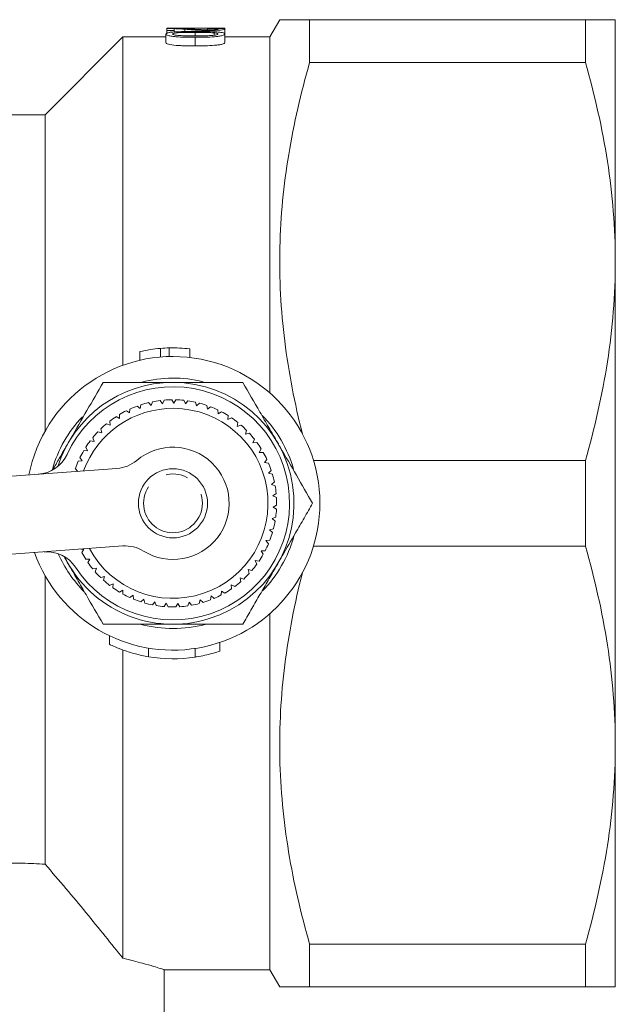
# Model space of a CAD drawing. Units: millimetres. Extents: x 168 to 239, y 60 to 271.
# Drawn here: x 204 to 239, y 104 to 161 of the extents above; entities that cross this region are included whole.
import ezdxf

# ---------------------------------------------------------------- set-up
doc = ezdxf.new("R2010")
doc.units = ezdxf.units.MM
doc.linetypes.add('PHANTOM', pattern=[12.7, 6.35, -1.27, 1.27, -1.27, 1.27, -1.27])

msp = doc.modelspace()

# ---------------------------------------------------------------- linework, layer by layer
at = {"color": 7, "linetype": 'Continuous', "lineweight": 15}
for p, q in [((219.135, 160.94), (218.558, 159.94)), ((220.867, 158.462), (220.867, 160.94)), ((220.867, 160.94), (236.826, 160.94)), ((236.826, 158.462), (236.826, 160.94)), ((238.558, 160.94), (238.558, 146.94)), ((212.596, 160.44), (212.596, 160.436)), ((212.596, 160.44), (215.951, 160.44)), ((212.596, 160.436), (212.596, 160.31)), ((212.596, 160.31), (213.026, 160.31)), ((212.596, 160.31), (212.596, 160.116)), ((213.026, 160.31), (213.026, 160.421)), ((213.026, 160.31), (213.026, 160.23)), ((213.648, 160.388), (213.648, 160.253)), ((214.252, 160.205), (214.252, 160.002)), ((214.961, 160.424), (214.961, 160.353)), ((215.025, 160.314), (215.025, 160.249)), ((215.951, 160.44), (215.951, 160.394)), ((215.951, 160.394), (215.951, 160.112)), ((210.058, 159.94), (205.558, 155.44)), ((212.552, 159.94), (210.058, 159.94)), ((210.058, 140.93), (210.058, 159.94)), ((212.552, 160.112), (212.552, 159.612)), ((215.334, 160.179), (215.334, 160.04)), ((215.951, 160.112), (215.951, 159.612)), ((218.558, 159.94), (215.951, 159.94)), ((218.558, 139.335), (218.558, 159.94)), ((236.826, 158.462), (220.867, 158.462)), ((205.558, 155.44), (203.558, 155.44)), ((205.558, 137.122), (205.558, 155.44)), ((238.558, 146.94), (238.558, 118.94)), ((211.046, 141.722), (211.046, 141.222)), ((212.236, 141.909), (212.236, 141.409)), ((212.746, 141.937), (212.746, 141.437)), ((213.935, 141.884), (213.935, 141.384)), ((211.062, 138.421), (210.888, 138.572)), ((211.105, 138.647), (211.062, 138.421)), ((211.699, 138.602), (211.544, 138.771)), ((211.768, 138.821), (211.699, 138.602)), ((212.353, 138.708), (212.218, 138.894)), ((212.446, 138.918), (212.353, 138.708)), ((213.014, 138.74), (212.901, 138.94)), ((213.131, 138.937), (213.014, 138.74)), ((213.675, 138.695), (213.585, 138.907)), ((213.813, 138.879), (213.675, 138.695)), ((214.326, 138.576), (214.262, 138.797)), ((214.485, 138.742), (214.326, 138.576)), ((214.96, 138.383), (214.921, 138.61)), ((215.136, 138.53), (214.96, 138.383)), ((209.87, 137.85), (209.666, 137.957)), ((209.861, 138.079), (209.87, 137.85)), ((210.449, 138.17), (210.26, 138.299)), ((210.467, 138.399), (210.449, 138.17)), ((215.567, 138.12), (215.554, 138.349)), ((215.759, 138.246), (215.567, 138.12)), ((216.141, 137.789), (216.154, 138.018)), ((209.33, 137.466), (209.116, 137.549)), ((209.295, 137.693), (209.33, 137.466)), ((216.346, 137.892), (216.141, 137.789)), ((216.673, 137.394), (216.712, 137.62)), ((216.888, 137.473), (216.673, 137.394)), ((208.838, 137.023), (208.616, 137.081)), ((208.777, 137.244), (208.838, 137.023)), ((217.156, 136.942), (217.221, 137.162)), ((217.379, 136.996), (217.156, 136.942)), ((208.399, 136.526), (208.172, 136.559)), ((208.314, 136.74), (208.399, 136.526)), ((217.585, 136.437), (217.674, 136.648)), ((217.813, 136.465), (217.585, 136.437)), ((208.02, 135.983), (207.791, 135.99)), ((207.911, 136.185), (208.02, 135.983)), ((217.953, 135.887), (218.066, 136.087)), ((218.183, 135.889), (217.953, 135.887)), ((207.705, 135.401), (207.477, 135.381)), ((207.574, 135.589), (207.705, 135.401)), ((218.257, 135.298), (218.392, 135.484)), ((218.485, 135.274), (218.257, 135.298)), ((221.088, 135.418), (236.826, 135.418)), ((236.826, 130.462), (236.826, 135.418)), ((195.34, 133.898), (209.718, 134.957)), ((207.307, 134.958), (207.455, 134.791)), ((218.491, 134.678), (218.646, 134.848)), ((218.715, 134.629), (218.491, 134.678)), ((218.653, 134.036), (218.827, 134.187)), ((218.87, 133.961), (218.653, 134.036)), ((218.741, 133.38), (218.93, 133.51)), ((218.948, 133.281), (218.741, 133.38)), ((218.753, 132.718), (218.956, 132.825)), ((218.948, 132.596), (218.753, 132.718)), ((218.69, 132.059), (218.904, 132.142)), ((218.869, 131.915), (218.69, 132.059)), ((218.552, 131.411), (218.775, 131.469)), ((218.714, 131.248), (218.552, 131.411)), ((218.342, 130.783), (218.569, 130.816)), ((218.484, 130.603), (218.342, 130.783)), ((210.049, 130.47), (195.67, 129.41)), ((207.633, 130.291), (207.802, 130.283)), ((207.802, 130.283), (207.678, 130.09)), ((218.061, 130.184), (218.29, 130.19)), ((218.181, 129.988), (218.061, 130.184)), ((236.826, 130.462), (221.088, 130.462)), ((207.909, 129.698), (208.138, 129.713)), ((208.138, 129.713), (208.037, 129.507)), ((217.713, 129.62), (217.942, 129.6)), ((217.811, 129.412), (217.713, 129.62)), ((208.312, 129.143), (208.537, 129.185)), ((208.537, 129.185), (208.46, 128.968)), ((217.304, 129.099), (217.529, 129.054)), ((217.377, 128.882), (217.304, 129.099)), ((205.558, 112.046), (205.558, 128.758)), ((208.775, 128.639), (208.994, 128.705)), ((208.994, 128.705), (208.942, 128.482)), ((209.292, 128.19), (209.503, 128.281)), ((209.503, 128.281), (209.477, 128.053)), ((216.838, 128.629), (217.056, 128.558)), ((216.885, 128.404), (216.838, 128.629)), ((209.858, 127.803), (210.056, 127.918)), ((210.056, 127.918), (210.056, 127.688)), ((215.756, 127.633), (215.76, 127.862)), ((215.76, 127.862), (215.957, 127.743)), ((216.321, 128.215), (216.53, 128.119)), ((216.343, 127.986), (216.321, 128.215)), ((210.463, 127.483), (210.648, 127.62)), ((210.648, 127.62), (210.674, 127.392)), ((211.102, 127.234), (211.269, 127.391)), ((211.269, 127.391), (211.321, 127.167)), ((211.764, 127.06), (211.913, 127.235)), ((211.913, 127.235), (211.99, 127.019)), ((212.442, 126.962), (212.57, 127.153)), ((212.57, 127.153), (212.671, 126.947)), ((213.127, 126.942), (213.232, 127.147)), ((213.232, 127.147), (213.356, 126.953)), ((213.81, 127.001), (213.891, 127.216)), ((213.891, 127.216), (214.036, 127.038)), ((214.481, 127.137), (214.537, 127.359)), ((214.537, 127.359), (214.702, 127.199)), ((215.133, 127.348), (215.163, 127.576)), ((215.163, 127.576), (215.345, 127.435)), ((218.558, 105.94), (218.558, 126.545)), ((209.284, 125.264), (209.284, 124.761)), ((215.679, 124.388), (215.679, 124.888)), ((215.679, 124.381), (215.679, 124.882)), ((210.058, 106.597), (210.058, 124.444)), ((238.558, 118.94), (238.558, 104.94)), ((220.867, 107.418), (236.826, 107.418)), ((220.867, 104.94), (220.867, 107.418)), ((236.826, 104.94), (236.826, 107.418)), ((212.431, 105.94), (218.558, 105.94)), ((212.458, 93.94), (212.458, 105.948)), ((218.558, 105.94), (219.135, 104.94)), ((236.826, 104.94), (220.867, 104.94))]:
    msp.add_line(p, q, dxfattribs=at)
at = {"color": 8, "linetype": 'PHANTOM', "lineweight": 0}
for p, q in [((214.25, 159.92), (214.25, 159.42)), ((211.536, 124.06), (211.536, 124.56)), ((214.238, 124.037), (214.238, 124.537))]:
    msp.add_line(p, q, dxfattribs=at)
at = {"color": 7, "linetype": 'Continuous', "lineweight": 15}
msp.add_circle((212.958, 132.94), 2, dxfattribs=at)
at = {"color": 8, "linetype": 'PHANTOM', "lineweight": 0}
msp.add_circle((212.958, 132.94), 1.7, dxfattribs=at)
at = {"color": 7, "linetype": 'Continuous', "lineweight": 15}
for centre, radius, start, end in [((212.958, 132.94), 8.5, 0, 168.8655), ((212.958, 133.44), 8.5, 94.8724, 102.9974), ((212.958, 133.44), 8.5, 91.4297, 94.8724), ((212.958, 133.44), 8.5, 83.3952, 91.4297), ((212.958, 132.94), 7, 90, 162.2488), ((212.958, 132.94), 7, 206.1812, 90), ((212.958, 132.94), 6.75, 213.2743, 155.1557), ((212.958, 132.94), 7.25, 76.0797, 104.4652), ((212.958, 132.94), 6, 110.1751, 114.5272), ((212.958, 132.94), 6, 103.6296, 107.9817), ((212.958, 132.94), 6, 97.0841, 101.4363), ((212.958, 132.94), 6, 90.5387, 94.8908), ((212.958, 132.94), 6, 83.9932, 88.3454), ((212.958, 132.94), 6, 77.4478, 81.7999), ((212.958, 132.94), 6, 70.9023, 75.2544), ((212.958, 132.94), 6, 64.3569, 68.709), ((212.958, 132.94), 7.25, 136.2632, 164.3481), ((212.958, 132.94), 5.5, 89.442, 160.0673), ((212.958, 132.94), 5.5, 208.3627, 89.442), ((212.958, 132.94), 6, 123.266, 127.6181), ((212.958, 132.94), 6, 116.7205, 121.0726), ((212.958, 132.94), 6, 57.8114, 62.1635), ((212.958, 132.94), 7.25, 15.8599, 44.5856), ((212.958, 132.94), 6, 129.8114, 134.1635), ((212.958, 132.94), 6, 51.266, 55.6181), ((212.958, 132.94), 6, 44.7205, 49.0726), ((212.958, 132.94), 6, 136.3569, 140.709), ((212.958, 132.94), 6, 38.1751, 42.5272), ((212.958, 132.94), 6, 142.9023, 147.2544), ((212.958, 132.94), 6, 31.6296, 35.9817), ((205.017, 136.616), 2, 274.215, 335.1557), ((212.958, 132.94), 6, 149.4478, 153.7999), ((212.958, 132.94), 3.25, 238.2644, 130.1656), ((212.958, 132.94), 6, 25.0841, 29.4363), ((212.958, 132.94), 6, 155.9932, 160.3454), ((209.571, 136.952), 2, 274.215, 310.1656), ((212.958, 132.94), 6, 18.5387, 22.8908), ((212.958, 132.94), 6, 11.9932, 16.3454), ((212.958, 132.94), 6, 5.4478, 9.7999), ((212.958, 132.94), 8.5, 199.5645, 0), ((212.958, 132.94), 6, 358.9023, 3.2544), ((212.958, 132.94), 6, 352.3569, 356.709), ((212.958, 132.94), 6, 345.8114, 350.1635), ((212.958, 132.94), 6, 339.266, 343.6181), ((212.958, 132.94), 7.25, 315.5983, 344.7088), ((212.958, 132.94), 6, 332.7205, 337.0726), ((205.642, 128.139), 2, 33.2743, 94.215), ((212.958, 132.94), 7.25, 203.747, 224.9634), ((212.958, 132.94), 6, 208.3569, 212.709), ((210.196, 128.475), 2, 58.2644, 94.215), ((212.958, 132.94), 6, 326.1751, 330.5272), ((212.958, 132.94), 6, 214.9023, 219.2544), ((212.958, 132.94), 6, 319.6296, 323.9817), ((212.958, 132.94), 6, 221.4478, 225.7999), ((212.958, 132.94), 6, 313.0841, 317.4363), ((212.958, 132.94), 6, 227.9932, 232.3454), ((212.958, 132.94), 6, 306.5387, 310.8908), ((212.958, 132.94), 6, 234.5387, 238.8908), ((212.958, 132.94), 6, 299.9932, 304.3454), ((212.958, 132.94), 6, 241.0841, 245.4363), ((212.958, 132.94), 6, 247.6296, 251.9817), ((212.958, 132.94), 6, 254.1751, 258.5272), ((212.958, 132.94), 6, 280.3569, 284.709), ((212.958, 132.94), 6, 286.9023, 291.2544), ((212.958, 132.94), 6, 293.4478, 297.7999), ((212.958, 132.94), 6, 260.7205, 265.0726), ((212.958, 132.94), 6, 267.266, 271.6181), ((212.958, 132.94), 6, 273.8114, 278.1635), ((212.958, 132.94), 7.25, 255.2885, 284.8348), ((212.958, 132.44), 8.5, 260.3716, 278.6643)]:
    msp.add_arc(centre, radius, start, end, dxfattribs=at)
msp.add_ellipse((215.054, 133.44), major_axis=(0, 27), ratio=0.1, start_param=0.018466, end_param=0.034404, dxfattribs=at)
for points, knots in [([(219.147, 160.94), (219.143, 160.94), (219.084, 160.94), (219.319, 160.94), (219.864, 160.94), (220.532, 160.94), (220.867, 160.94)], [0, 0, 0, 0, 0.023536, 0.336396, 0.667192, 1, 1, 1, 1]), ([(238.558, 160.94), (238.558, 160.94), (238.519, 160.94), (238.404, 160.94), (238.356, 160.94), (238.241, 160.94), (238.174, 160.94), (237.799, 160.94), (237.362, 160.94), (236.826, 160.94)], [0, 0, 0, 0, 0.25, 0.25, 0.375, 0.375, 0.5, 0.5, 1, 1, 1, 1]), ([(212.876, 160.219), (212.849, 160.216), (212.823, 160.213), (212.774, 160.206), (212.752, 160.202), (212.69, 160.191), (212.654, 160.183), (212.601, 160.164), (212.582, 160.154), (212.558, 160.134), (212.555, 160.123), (212.552, 160.112)], [0, 0, 0, 0, 0.125, 0.125, 0.25, 0.25, 0.5, 0.5, 0.75, 0.75, 1, 1, 1, 1]), ([(212.894, 160.435), (212.846, 160.436), (212.797, 160.436), (212.696, 160.436), (212.646, 160.436), (212.596, 160.436)], [0, 0, 0, 0, 0.5, 0.5, 1, 1, 1, 1]), ([(214.25, 160.259), (214.13, 160.259), (214.011, 160.258), (213.771, 160.256), (213.653, 160.254), (213.417, 160.249), (213.302, 160.245), (213.136, 160.238), (213.082, 160.235), (212.976, 160.228), (212.925, 160.223), (212.876, 160.219)], [0, 0, 0, 0, 0.25, 0.25, 0.5, 0.5, 0.75, 0.75, 0.875, 0.875, 1, 1, 1, 1]), ([(213.85, 160.41), (213.72, 160.418), (213.584, 160.424), (213.347, 160.43), (213.264, 160.431), (213.131, 160.433), (213.086, 160.434), (212.992, 160.435), (212.943, 160.435), (212.894, 160.435)], [0, 0, 0, 0, 0.5, 0.5, 0.75, 0.75, 0.875, 0.875, 1, 1, 1, 1]), ([(212.94, 160.112), (212.941, 160.117), (212.943, 160.122), (212.955, 160.132), (212.964, 160.137), (213.003, 160.152), (213.041, 160.16), (213.135, 160.174), (213.187, 160.18), (213.308, 160.19), (213.372, 160.192), (213.57, 160.2), (213.707, 160.202), (213.978, 160.205), (214.115, 160.205), (214.252, 160.205)], [0, 0, 0, 0, 0.0625, 0.0625, 0.125, 0.125, 0.25, 0.25, 0.375, 0.375, 0.5, 0.5, 0.75, 0.75, 1, 1, 1, 1]), ([(213.026, 160.421), (213.087, 160.419), (213.147, 160.418), (213.255, 160.413), (213.305, 160.41), (213.454, 160.402), (213.552, 160.395), (213.648, 160.388)], [0, 0, 0, 0, 0.25, 0.25, 0.5, 0.5, 1, 1, 1, 1]), ([(213.648, 160.388), (213.741, 160.381), (213.835, 160.374), (214.03, 160.358), (214.131, 160.35), (214.355, 160.335), (214.474, 160.327), (214.674, 160.319), (214.742, 160.317), (214.881, 160.315), (214.952, 160.314), (215.025, 160.314)], [0, 0, 0, 0, 0.25, 0.25, 0.5, 0.5, 0.75, 0.75, 0.875, 0.875, 1, 1, 1, 1]), ([(215.02, 160.352), (214.957, 160.352), (214.894, 160.353), (214.774, 160.356), (214.715, 160.358), (214.552, 160.365), (214.455, 160.372), (214.181, 160.389), (214.014, 160.401), (213.85, 160.41)], [0, 0, 0, 0, 0.125, 0.125, 0.25, 0.25, 0.5, 0.5, 1, 1, 1, 1]), ([(215.951, 160.112), (215.949, 160.127), (215.941, 160.141), (215.895, 160.167), (215.858, 160.18), (215.756, 160.202), (215.69, 160.211), (215.54, 160.226), (215.456, 160.232), (215.197, 160.247), (215.007, 160.252), (214.631, 160.258), (214.441, 160.259), (214.25, 160.259)], [0, 0, 0, 0, 0.125, 0.125, 0.25, 0.25, 0.375, 0.375, 0.5, 0.5, 0.75, 0.75, 1, 1, 1, 1]), ([(214.252, 160.205), (214.437, 160.205), (214.623, 160.204), (214.899, 160.199), (214.99, 160.197), (215.123, 160.192), (215.167, 160.19), (215.253, 160.185), (215.294, 160.182), (215.334, 160.179)], [0, 0, 0, 0, 0.5, 0.5, 0.75, 0.75, 0.875, 0.875, 1, 1, 1, 1]), ([(214.961, 160.424), (215.002, 160.424), (215.044, 160.424), (215.124, 160.423), (215.164, 160.423), (215.242, 160.422), (215.279, 160.421), (215.347, 160.42), (215.378, 160.419), (215.462, 160.415), (215.503, 160.412), (215.554, 160.404), (215.562, 160.399), (215.564, 160.395)], [0, 0, 0, 0, 0.125, 0.125, 0.25, 0.25, 0.375, 0.375, 0.5, 0.5, 0.75, 0.75, 1, 1, 1, 1]), ([(215.951, 160.394), (215.949, 160.398), (215.947, 160.402), (215.93, 160.408), (215.918, 160.411), (215.862, 160.42), (215.801, 160.424), (215.67, 160.429), (215.622, 160.43), (215.514, 160.432), (215.455, 160.433), (215.332, 160.434), (215.269, 160.434), (215.138, 160.435), (215.071, 160.435), (215.004, 160.435)], [0, 0, 0, 0, 0.125, 0.125, 0.25, 0.25, 0.5, 0.5, 0.625, 0.625, 0.75, 0.75, 0.875, 0.875, 1, 1, 1, 1]), ([(215.564, 160.395), (215.562, 160.39), (215.554, 160.386), (215.51, 160.376), (215.474, 160.371), (215.373, 160.362), (215.313, 160.359), (215.174, 160.353), (215.098, 160.352), (215.02, 160.352)], [0, 0, 0, 0, 0.25, 0.25, 0.5, 0.5, 0.75, 0.75, 1, 1, 1, 1]), ([(215.025, 160.314), (215.09, 160.314), (215.155, 160.314), (215.282, 160.317), (215.345, 160.319), (215.522, 160.326), (215.627, 160.334), (215.797, 160.35), (215.86, 160.36), (215.917, 160.373), (215.93, 160.378), (215.947, 160.386), (215.95, 160.39), (215.951, 160.394)], [0, 0, 0, 0, 0.125, 0.125, 0.25, 0.25, 0.5, 0.5, 0.75, 0.75, 0.875, 0.875, 1, 1, 1, 1]), ([(212.552, 160.112), (212.554, 160.097), (212.562, 160.081), (212.607, 160.051), (212.644, 160.035), (212.747, 160.007), (212.813, 159.994), (212.962, 159.972), (213.046, 159.963), (213.306, 159.941), (213.494, 159.932), (213.87, 159.922), (214.06, 159.92), (214.25, 159.92)], [0, 0, 0, 0, 0.125, 0.125, 0.25, 0.25, 0.375, 0.375, 0.5, 0.5, 0.75, 0.75, 1, 1, 1, 1]), ([(214.252, 160.002), (214.115, 160.002), (213.978, 160.003), (213.705, 160.007), (213.569, 160.01), (213.371, 160.019), (213.307, 160.023), (213.187, 160.035), (213.134, 160.043), (213.042, 160.06), (213.003, 160.069), (212.965, 160.085), (212.955, 160.09), (212.943, 160.101), (212.941, 160.106), (212.94, 160.112)], [0, 0, 0, 0, 0.25, 0.25, 0.5, 0.5, 0.625, 0.625, 0.75, 0.75, 0.875, 0.875, 0.9375, 0.9375, 1, 1, 1, 1]), ([(214.25, 159.92), (214.44, 159.92), (214.63, 159.921), (215.003, 159.931), (215.188, 159.941), (215.452, 159.963), (215.536, 159.971), (215.69, 159.993), (215.754, 160.006), (215.856, 160.035), (215.892, 160.05), (215.941, 160.081), (215.948, 160.097), (215.951, 160.112)], [0, 0, 0, 0, 0.25, 0.25, 0.5, 0.5, 0.625, 0.625, 0.75, 0.75, 0.875, 0.875, 1, 1, 1, 1]), ([(215.564, 160.112), (215.561, 160.102), (215.553, 160.091), (215.503, 160.07), (215.466, 160.06), (215.372, 160.043), (215.319, 160.036), (215.198, 160.024), (215.134, 160.02), (214.936, 160.01), (214.798, 160.007), (214.526, 160.003), (214.389, 160.002), (214.252, 160.002)], [0, 0, 0, 0, 0.125, 0.125, 0.25, 0.25, 0.375, 0.375, 0.5, 0.5, 0.75, 0.75, 1, 1, 1, 1]), ([(215.334, 160.179), (215.368, 160.175), (215.401, 160.171), (215.459, 160.162), (215.484, 160.156), (215.525, 160.145), (215.54, 160.139), (215.56, 160.126), (215.562, 160.119), (215.564, 160.112)], [0, 0, 0, 0, 0.25, 0.25, 0.5, 0.5, 0.75, 0.75, 1, 1, 1, 1]), ([(214.25, 159.42), (214.06, 159.42), (213.871, 159.422), (213.591, 159.429), (213.498, 159.433), (213.314, 159.442), (213.222, 159.448), (212.96, 159.47), (212.801, 159.492), (212.644, 159.535), (212.608, 159.55), (212.562, 159.581), (212.554, 159.597), (212.552, 159.612)], [0, 0, 0, 0, 0.25, 0.25, 0.375, 0.375, 0.5, 0.5, 0.75, 0.75, 0.875, 0.875, 1, 1, 1, 1]), ([(215.951, 159.612), (215.948, 159.597), (215.941, 159.581), (215.893, 159.551), (215.857, 159.535), (215.757, 159.507), (215.693, 159.493), (215.542, 159.472), (215.456, 159.464), (215.194, 159.442), (215.007, 159.432), (214.631, 159.421), (214.441, 159.42), (214.25, 159.42)], [0, 0, 0, 0, 0.125, 0.125, 0.25, 0.25, 0.375, 0.375, 0.5, 0.5, 0.75, 0.75, 1, 1, 1, 1]), ([(220.867, 158.462), (220.362, 156.696), (219.95, 154.923), (219.361, 151.358), (219.185, 149.565), (219.124, 146.859), (219.137, 145.954), (219.231, 144.139), (219.313, 143.227), (219.651, 140.515), (220.003, 138.724), (220.454, 136.947)], [0, 0, 0, 0, 0.25, 0.25, 0.5, 0.5, 0.625, 0.625, 0.75, 0.75, 1, 1, 1, 1]), ([(236.826, 158.462), (237.369, 156.563), (237.805, 154.655), (238.4, 150.816), (238.558, 148.884), (238.558, 146.94)], [0, 0, 0, 0, 0.5, 0.5, 1, 1, 1, 1]), ([(238.558, 146.94), (238.558, 145.975), (238.519, 145.006), (238.365, 143.063), (238.25, 142.096), (237.802, 139.211), (237.366, 137.307), (236.826, 135.418)], [0, 0, 0, 0, 0.25, 0.25, 0.5, 0.5, 1, 1, 1, 1]), ([(206.895, 136.44), (206.943, 136.523), (207.306, 137.151), (207.99, 138.336), (208.606, 139.402), (208.916, 139.94)], [0, 0, 0, 0, 0.07008, 0.530779, 1, 1, 1, 1]), ([(208.916, 139.94), (209.176, 139.94), (209.961, 139.94), (211.307, 139.94), (212.405, 139.94), (212.958, 139.94)], [0, 0, 0, 0, 0.197285, 0.595925, 1, 1, 1, 1]), ([(212.958, 139.94), (213.26, 139.94), (214.091, 139.94), (215.451, 139.94), (216.481, 139.94), (216.999, 139.94)], [0, 0, 0, 0, 0.221087, 0.60826, 1, 1, 1, 1]), ([(216.999, 139.94), (217.327, 139.372), (217.822, 138.515), (218.502, 137.337), (218.847, 136.74), (219.02, 136.44)], [0, 0, 0, 0, 0.495251, 0.746818, 1, 1, 1, 1]), ([(206.001, 134.891), (206.126, 135.107), (206.423, 135.621), (206.722, 136.14), (206.895, 136.44)], [0, 0, 0, 0, 0.4216544, 1, 1, 1, 1]), ([(219.02, 136.44), (219.068, 136.357), (219.43, 135.729), (220.114, 134.544), (220.73, 133.478), (221.04, 132.94)], [0, 0, 0, 0, 0.07008, 0.530779, 1, 1, 1, 1]), ([(221.04, 132.94), (220.877, 132.657), (220.551, 132.091), (219.964, 131.076), (219.451, 130.188), (219.106, 129.59), (219.02, 129.44)], [0, 0, 0, 0, 0.247292, 0.49541, 0.873284, 1, 1, 1, 1]), ([(236.826, 130.462), (237.369, 128.563), (237.805, 126.655), (238.4, 122.816), (238.558, 120.884), (238.558, 118.94)], [0, 0, 0, 0, 0.5, 0.5, 1, 1, 1, 1]), ([(206.895, 129.44), (206.847, 129.523), (206.778, 129.643), (206.71, 129.762), (206.689, 129.798)], [0, 0, 0, 0, 0.694213, 1, 1, 1, 1]), ([(208.916, 125.94), (208.588, 126.508), (208.093, 127.365), (207.414, 128.543), (207.068, 129.14), (206.895, 129.44)], [0, 0, 0, 0, 0.495251, 0.746818, 1, 1, 1, 1]), ([(219.02, 129.44), (218.972, 129.357), (218.767, 129.002), (218.404, 128.374), (217.933, 127.558), (217.463, 126.744), (217.154, 126.208), (216.999, 125.94)], [0, 0, 0, 0, 0.070046, 0.299805, 0.530826, 0.765023, 1, 1, 1, 1]), ([(220.454, 128.933), (220.004, 127.163), (219.655, 125.386), (219.206, 121.809), (219.106, 120.01), (219.161, 117.295), (219.213, 116.385), (219.385, 114.569), (219.503, 113.666), (219.946, 110.968), (220.361, 109.187), (220.867, 107.418)], [0, 0, 0, 0, 0.25, 0.25, 0.5, 0.5, 0.625, 0.625, 0.75, 0.75, 1, 1, 1, 1]), ([(212.958, 125.94), (212.686, 125.94), (212.141, 125.94), (211.323, 125.94), (210.508, 125.94), (209.835, 125.94), (209.305, 125.94), (209.046, 125.94), (208.916, 125.94)], [0, 0, 0, 0, 0.198733, 0.398328, 0.600239, 0.802778, 0.901367, 1, 1, 1, 1]), ([(216.999, 125.94), (216.744, 125.94), (216.233, 125.94), (215.454, 125.94), (214.664, 125.94), (213.981, 125.94), (213.411, 125.94), (213.109, 125.94), (212.958, 125.94)], [0, 0, 0, 0, 0.193576, 0.387519, 0.582903, 0.778942, 0.889396, 1, 1, 1, 1]), ([(211.536, 124.06), (211.28, 124.11), (210.768, 124.212), (210.091, 124.431), (209.582, 124.634), (209.302, 124.766), (209.31, 124.762), (209.313, 124.761)], [0, 0, 0, 0, 0.21676, 0.433191, 0.657397, 0.879022, 1, 1, 1, 1]), ([(215.66, 124.381), (215.663, 124.382), (215.67, 124.384), (215.515, 124.333), (215.228, 124.246), (214.818, 124.142), (214.464, 124.072), (214.268, 124.042), (214.238, 124.037)], [0, 0, 0, 0, 0.116389, 0.317427, 0.523629, 0.739474, 0.960355, 1, 1, 1, 1]), ([(238.558, 118.94), (238.558, 117.975), (238.519, 117.006), (238.365, 115.063), (238.25, 114.096), (237.802, 111.211), (237.366, 109.307), (236.826, 107.418)], [0, 0, 0, 0, 0.25, 0.25, 0.5, 0.5, 1, 1, 1, 1]), ([(205.558, 112.046), (205.121, 112.072), (204.234, 112.124), (202.89, 112.093), (201.568, 111.984), (200.315, 111.803), (199.14, 111.567), (198.068, 111.298), (197.123, 111.02), (196.356, 110.767), (195.805, 110.57), (195.497, 110.455), (195.482, 110.449), (195.475, 110.447)], [0, 0, 0, 0, 0.087814, 0.17822, 0.266031, 0.356289, 0.446247, 0.5385, 0.634345, 0.732934, 0.828963, 0.928116, 1, 1, 1, 1]), ([(210.058, 106.597), (209.728, 107.011), (209.384, 107.44), (208.671, 108.323), (208.301, 108.779), (207.162, 110.165), (206.376, 111.103), (205.558, 112.046)], [0, 0, 0, 0, 0.25, 0.25, 0.5, 0.5, 1, 1, 1, 1]), ([(212.431, 105.948), (212.438, 105.946), (212.462, 105.939), (212.266, 106), (211.856, 106.125), (211.298, 106.284), (210.687, 106.447), (210.268, 106.547), (210.058, 106.597)], [0, 0, 0, 0, 0.082177, 0.297025, 0.502251, 0.713093, 0.855691, 1, 1, 1, 1]), ([(220.867, 104.94), (220.534, 104.94), (219.866, 104.94), (219.324, 104.94), (219.091, 104.94), (219.146, 104.94), (219.152, 104.94)], [0, 0, 0, 0, 0.330903, 0.663598, 0.966427, 1, 1, 1, 1]), ([(238.558, 104.94), (238.558, 104.94), (238.519, 104.94), (238.404, 104.94), (238.356, 104.94), (238.241, 104.94), (238.174, 104.94), (237.799, 104.94), (237.362, 104.94), (236.826, 104.94)], [0, 0, 0, 0, 0.25, 0.25, 0.375, 0.375, 0.5, 0.5, 1, 1, 1, 1])]:
    msp.add_open_spline(points, degree=3, knots=knots, dxfattribs=at)

doc.saveas('drawing.dxf')
